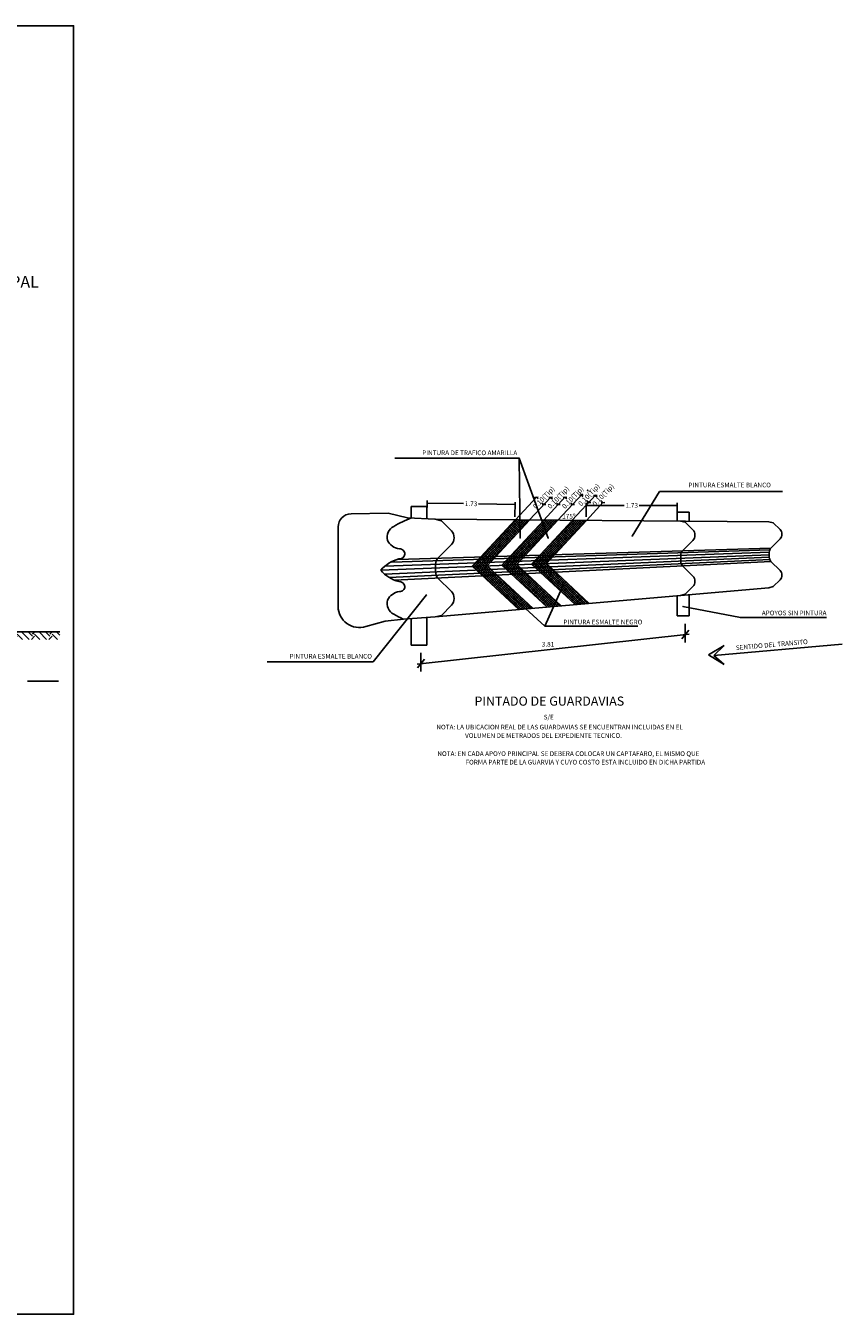
# Model space of a CAD drawing. Units: metres. Extents: x 1445 to 7316, y -190 to 886.
# Drawn here: x 3055 to 3061, y 420 to 430 of the extents above; entities that cross this region are included whole.
import ezdxf
from ezdxf.enums import TextEntityAlignment as Align

# ---------------------------------------------------------------- set-up
doc = ezdxf.new("R2010")
doc.units = ezdxf.units.M
doc.header["$MEASUREMENT"] = 0
doc.linetypes.add('DASHED2', pattern=[0.375, 0.25, -0.125])
doc.layers.get('0').update_dxf_attribs({"linetype": 'CONTINUOUS'})
doc.layers.get('DEFPOINTS').update_dxf_attribs({"linetype": 'CONTINUOUS'})
for name, color, linetype in [('ACHURADO', 225, 'CONTINUOUS'), ('ACOTADO', 55, 'CONTINUOUS'), ('DIBUJO', 2, 'CONTINUOUS'), ('Textos', 2, 'CONTINUOUS'), ('TITULO', 51, 'CONTINUOUS')]:
    doc.layers.add(name, color=color, linetype=linetype)
doc.layers.add('Mv', color=3, linetype='CONTINUOUS', plot=False)
doc.styles.add('DIM1', font='romans.shx')
doc.styles.add('L175_1-20', font='romans.shx', dxfattribs={"height": 0.074})
doc.styles.add('L80_1-20', font='romans.shx', dxfattribs={"height": 0.038})
doc.styles.add('L80_E1-50', font='romans.shx', dxfattribs={"height": 0.095})
doc.dimstyles.new('L80-E1 20', dxfattribs={"dimscale": 0.2, "dimtxt": 0.19, "dimasz": 0.06, "dimexe": 0.1, "dimexo": 0.15, "dimgap": 0.03, "dimtad": 0, "dimzin": 1, "dimdsep": 46, "dimtxsty": 'DIM1', "dimblk": 'ARCHTICK', "dimcen": 0.09, "dimclrd": 251, "dimclre": 251, "dimclrt": 5, "dimaunit": 1, "dimadec": 3, "dimazin": 0, "dimtfac": 1, "dimtofl": 0, "dimtmove": 2, "dimatfit": 3, "dimldrblk": 'ARCHTICK', "dimfxl": 1, "dimtolj": 1, "dimtzin": 1, "dimarcsym": 0})

# ---------------------------------------------------------------- blocks, each defined once
blk = doc.blocks.new('*X52')
at = {"color": 0}
for p, q in [((324.72, 81.16), (324.2, 81.68)), ((325.27, 81.67), (324.58, 82.36)), ((325.12, 81.16), (325.62, 81.67)), ((325.27, 82.02), (325.61, 82.36)), ((326.48, 81.16), (325.62, 82.02)), ((327.54, 81.16), (326.34, 82.36)), ((328.1, 81.67), (327.4, 82.36)), ((327.94, 81.16), (328.45, 81.67)), ((328.1, 82.02), (328.44, 82.36)), ((329.31, 81.16), (328.45, 82.02)), ((330.37, 81.16), (329.17, 82.36)), ((330.93, 81.67), (330.23, 82.36)), ((330.77, 81.16), (331.28, 81.67)), ((330.93, 82.02), (331.27, 82.36)), ((332.14, 81.16), (331.28, 82.02)), ((333.2, 81.16), (332, 82.36)), ((333.75, 81.67), (333.06, 82.36)), ((333.6, 81.16), (334.11, 81.67)), ((333.75, 82.02), (334.09, 82.36)), ((334.97, 81.16), (334.11, 82.02)), ((336.03, 81.16), (334.83, 82.36)), ((336.58, 81.67), (335.89, 82.36)), ((336.43, 81.16), (336.94, 81.67)), ((336.58, 82.02), (336.92, 82.36)), ((337.8, 81.16), (336.94, 82.02)), ((338.86, 81.16), (337.66, 82.36)), ((339.41, 81.67), (338.72, 82.36)), ((339.26, 81.16), (339.76, 81.67)), ((339.41, 82.02), (339.75, 82.36)), ((340.63, 81.16), (339.76, 82.02)), ((341.69, 81.16), (340.49, 82.36)), ((342.24, 81.67), (341.55, 82.36)), ((342.09, 81.16), (342.59, 81.67)), ((342.24, 82.02), (342.58, 82.36)), ((343.45, 81.16), (342.59, 82.02)), ((344.51, 81.16), (343.31, 82.36)), ((345.07, 81.67), (344.37, 82.36)), ((344.91, 81.16), (345.42, 81.67)), ((345.07, 82.02), (345.41, 82.36)), ((346.28, 81.16), (345.42, 82.02)), ((347.34, 81.16), (346.14, 82.36)), ((347.9, 81.67), (347.2, 82.36)), ((347.74, 81.16), (348.25, 81.67)), ((347.9, 82.02), (348.24, 82.36)), ((349.11, 81.16), (348.25, 82.02)), ((350.17, 81.16), (348.97, 82.36)), ((350.72, 81.67), (350.03, 82.36)), ((350.57, 81.16), (351.08, 81.67)), ((350.72, 82.02), (351.06, 82.36)), ((351.94, 81.16), (351.08, 82.02)), ((353, 81.16), (351.8, 82.36)), ((353.55, 81.67), (352.86, 82.36)), ((353.4, 81.16), (353.91, 81.67)), ((353.55, 82.02), (353.89, 82.36)), ((354.77, 81.16), (353.91, 82.02)), ((355.83, 81.16), (354.63, 82.36)), ((356.38, 81.67), (355.69, 82.36)), ((356.23, 81.16), (356.74, 81.67)), ((356.38, 82.02), (356.72, 82.36)), ((357.6, 81.16), (356.74, 82.02)), ((358.66, 81.16), (357.46, 82.36)), ((359.21, 81.67), (358.52, 82.36)), ((359.06, 81.16), (359.56, 81.67)), ((359.21, 82.02), (359.55, 82.36)), ((360.42, 81.16), (359.56, 82.02)), ((361.49, 81.16), (360.28, 82.36)), ((362.04, 81.67), (361.35, 82.36)), ((361.89, 81.16), (362.39, 81.67)), ((362.04, 82.02), (362.38, 82.36)), ((363.25, 81.16), (362.39, 82.02)), ((364.31, 81.16), (363.11, 82.36)), ((364.87, 81.67), (364.17, 82.36)), ((364.71, 81.16), (365.22, 81.67)), ((364.87, 82.02), (365.21, 82.36)), ((366.08, 81.16), (365.22, 82.02)), ((367.14, 81.16), (365.94, 82.36)), ((367.7, 81.67), (367, 82.36)), ((367.54, 81.16), (368.05, 81.67)), ((367.7, 82.02), (368.04, 82.36)), ((368.91, 81.16), (368.05, 82.02)), ((369.97, 81.16), (368.77, 82.36)), ((370.52, 81.67), (369.83, 82.36)), ((370.37, 81.16), (370.88, 81.67)), ((370.52, 82.02), (370.86, 82.36)), ((371.74, 81.16), (370.88, 82.02)), ((372.8, 81.16), (371.6, 82.36)), ((373.35, 81.67), (372.66, 82.36)), ((373.2, 81.16), (373.71, 81.67)), ((373.35, 82.02), (373.69, 82.36)), ((374.57, 81.16), (373.71, 82.02)), ((375.63, 81.16), (374.43, 82.36)), ((376.18, 81.67), (375.49, 82.36)), ((376.03, 81.16), (376.53, 81.67)), ((376.18, 82.02), (376.52, 82.36)), ((377.4, 81.16), (376.53, 82.02)), ((378.46, 81.16), (377.26, 82.36)), ((379.01, 81.67), (378.32, 82.36)), ((378.86, 81.16), (379.36, 81.67)), ((379.01, 82.02), (379.35, 82.36)), ((380.22, 81.16), (379.36, 82.02)), ((381.28, 81.16), (380.08, 82.36)), ((381.84, 81.67), (381.14, 82.36)), ((381.68, 81.16), (382.19, 81.67)), ((381.84, 82.02), (382.18, 82.36)), ((383.05, 81.16), (382.19, 82.02)), ((384.11, 81.16), (382.91, 82.36)), ((384.67, 81.67), (383.97, 82.36)), ((384.51, 81.16), (385.02, 81.67)), ((384.67, 82.02), (385.01, 82.36)), ((385.88, 81.16), (385.02, 82.02)), ((386.94, 81.16), (385.74, 82.36)), ((387.49, 81.67), (386.8, 82.36)), ((387.34, 81.16), (387.85, 81.67)), ((387.49, 82.02), (387.83, 82.36)), ((388.71, 81.16), (387.85, 82.02)), ((389.77, 81.16), (388.57, 82.36)), ((390.32, 81.67), (389.63, 82.36)), ((390.17, 81.16), (390.68, 81.67)), ((390.32, 82.02), (390.66, 82.36)), ((391.54, 81.16), (390.68, 82.02)), ((392.6, 81.16), (391.4, 82.36)), ((393.15, 81.67), (392.46, 82.36)), ((393, 81.16), (393.5, 81.67)), ((393.15, 82.02), (393.49, 82.36)), ((394.37, 81.16), (393.5, 82.02)), ((395.43, 81.16), (394.23, 82.36)), ((395.98, 81.67), (395.29, 82.36)), ((395.83, 81.16), (396.33, 81.67)), ((395.98, 82.02), (396.32, 82.36)), ((397.19, 81.16), (396.33, 82.02)), ((398.25, 81.16), (397.05, 82.36)), ((398.81, 81.67), (398.11, 82.36)), ((398.65, 81.16), (399.16, 81.67)), ((398.81, 82.02), (399.15, 82.36)), ((400.02, 81.16), (399.16, 82.02)), ((401.08, 81.16), (399.88, 82.36)), ((401.64, 81.67), (400.94, 82.36)), ((401.48, 81.16), (401.99, 81.67)), ((401.64, 82.02), (401.98, 82.36)), ((402.85, 81.16), (401.99, 82.02)), ((403.91, 81.16), (402.71, 82.36)), ((404.47, 81.67), (403.77, 82.36)), ((404.31, 81.16), (404.82, 81.67)), ((404.47, 82.02), (404.81, 82.36)), ((405.68, 81.16), (404.82, 82.02)), ((406.74, 81.16), (405.54, 82.36)), ((407.29, 81.67), (406.6, 82.36)), ((407.14, 81.16), (407.65, 81.67)), ((407.29, 82.02), (407.63, 82.36)), ((408.51, 81.16), (407.65, 82.02)), ((409.57, 81.16), (408.37, 82.36)), ((410.12, 81.67), (409.43, 82.36)), ((409.97, 81.16), (410.48, 81.67)), ((410.12, 82.02), (410.46, 82.36)), ((411.34, 81.16), (410.48, 82.02)), ((412.4, 81.16), (411.2, 82.36)), ((412.95, 81.67), (412.26, 82.36)), ((412.8, 81.16), (413.3, 81.67)), ((412.95, 82.02), (413.29, 82.36)), ((414.16, 81.16), (413.3, 82.02)), ((415.23, 81.16), (414.02, 82.36)), ((415.78, 81.67), (415.09, 82.36)), ((415.63, 81.16), (416.13, 81.67)), ((415.78, 82.02), (416.12, 82.36)), ((416.99, 81.16), (416.13, 82.02)), ((418.05, 81.16), (416.85, 82.36)), ((418.61, 81.67), (417.91, 82.36)), ((418.45, 81.16), (418.96, 81.67)), ((418.61, 82.02), (418.95, 82.36)), ((419.82, 81.16), (418.96, 82.02)), ((420.88, 81.16), (419.68, 82.36)), ((421.44, 81.67), (420.74, 82.36)), ((421.28, 81.16), (421.79, 81.67)), ((421.44, 82.02), (421.78, 82.36)), ((422.65, 81.16), (421.79, 82.02)), ((423.71, 81.16), (422.51, 82.36)), ((424.26, 81.67), (423.57, 82.36)), ((424.11, 81.16), (424.62, 81.67)), ((424.26, 82.02), (424.6, 82.36)), ((425.48, 81.16), (424.62, 82.02)), ((426.54, 81.16), (425.34, 82.36)), ((427.09, 81.67), (426.4, 82.36)), ((426.94, 81.16), (427.45, 81.67)), ((427.09, 82.02), (427.43, 82.36)), ((428.31, 81.16), (427.45, 82.02)), ((429.37, 81.16), (428.17, 82.36)), ((429.92, 81.67), (429.23, 82.36)), ((429.77, 81.16), (430.27, 81.67)), ((429.92, 82.02), (430.26, 82.36)), ((431.14, 81.16), (430.27, 82.02)), ((432.2, 81.16), (431, 82.36)), ((432.75, 81.67), (432.06, 82.36)), ((432.6, 81.16), (433.1, 81.67)), ((432.75, 82.02), (433.09, 82.36)), ((433.96, 81.16), (433.1, 82.02)), ((435.02, 81.16), (433.82, 82.36)), ((435.58, 81.67), (434.88, 82.36)), ((435.42, 81.16), (435.93, 81.67)), ((435.58, 82.02), (435.92, 82.36)), ((436.79, 81.16), (435.93, 82.02)), ((437.85, 81.16), (436.65, 82.36)), ((438.41, 81.67), (437.71, 82.36)), ((438.25, 81.16), (438.76, 81.67)), ((438.41, 82.02), (438.75, 82.36)), ((439.62, 81.16), (438.76, 82.02)), ((440.68, 81.16), (439.48, 82.36)), ((441.23, 81.67), (440.54, 82.36)), ((441.08, 81.16), (441.59, 81.67)), ((441.23, 82.02), (441.57, 82.36)), ((442.45, 81.16), (441.59, 82.02)), ((443.51, 81.16), (442.31, 82.36)), ((444.06, 81.67), (443.37, 82.36)), ((443.91, 81.16), (444.42, 81.67)), ((444.06, 82.02), (444.4, 82.36)), ((445.28, 81.16), (444.42, 82.02)), ((446.34, 81.16), (445.14, 82.36)), ((446.89, 81.67), (446.2, 82.36)), ((446.74, 81.16), (447.25, 81.67)), ((446.89, 82.02), (447.23, 82.36)), ((448.11, 81.16), (447.25, 82.02)), ((449.17, 81.16), (447.97, 82.36)), ((449.72, 81.67), (449.03, 82.36)), ((449.57, 81.16), (450.07, 81.67)), ((449.72, 82.02), (450.06, 82.36)), ((450.93, 81.16), (450.07, 82.02)), ((451.99, 81.16), (450.79, 82.36)), ((452.55, 81.67), (451.85, 82.36)), ((452.39, 81.16), (452.9, 81.67)), ((452.55, 82.02), (452.89, 82.36)), ((453.76, 81.16), (452.9, 82.02)), ((454.82, 81.16), (453.62, 82.36)), ((455.38, 81.67), (454.68, 82.36)), ((455.22, 81.16), (455.73, 81.67)), ((455.38, 82.02), (455.72, 82.36)), ((456.59, 81.16), (455.73, 82.02)), ((457.65, 81.16), (456.45, 82.36)), ((458.21, 81.67), (457.51, 82.36)), ((458.05, 81.16), (458.56, 81.67)), ((458.21, 82.02), (458.55, 82.36)), ((459.42, 81.16), (458.56, 82.02)), ((460.48, 81.16), (459.28, 82.36)), ((461.03, 81.67), (460.34, 82.36)), ((460.88, 81.16), (461.39, 81.67)), ((461.03, 82.02), (461.37, 82.36)), ((462.25, 81.16), (461.39, 82.02)), ((463.31, 81.16), (462.11, 82.36)), ((463.86, 81.67), (463.17, 82.36)), ((463.71, 81.16), (464.22, 81.67)), ((463.86, 82.02), (464.2, 82.36)), ((465.08, 81.16), (464.22, 82.02)), ((466.14, 81.16), (464.94, 82.36)), ((466.69, 81.67), (466, 82.36)), ((466.54, 81.16), (467.04, 81.67)), ((466.69, 82.02), (467.03, 82.36)), ((467.9, 81.16), (467.04, 82.02)), ((468.97, 81.16), (467.76, 82.36)), ((469.52, 81.67), (468.83, 82.36)), ((469.37, 81.16), (469.87, 81.67)), ((469.52, 82.02), (469.86, 82.36)), ((470.73, 81.16), (469.87, 82.02)), ((471.79, 81.16), (470.59, 82.36)), ((472.35, 81.67), (471.65, 82.36)), ((472.19, 81.16), (472.7, 81.67)), ((472.35, 82.02), (472.69, 82.36)), ((473.56, 81.16), (472.7, 82.02)), ((474.62, 81.16), (473.42, 82.36)), ((475.18, 81.67), (474.48, 82.36)), ((475.02, 81.16), (475.53, 81.67)), ((475.18, 82.02), (475.52, 82.36)), ((476.39, 81.16), (475.53, 82.02)), ((477.45, 81.16), (476.25, 82.36)), ((478, 81.67), (477.31, 82.36)), ((477.85, 81.16), (478.36, 81.67)), ((478, 82.02), (478.34, 82.36)), ((479.22, 81.16), (478.36, 82.02)), ((480.28, 81.16), (479.08, 82.36)), ((480.83, 81.67), (480.14, 82.36)), ((480.68, 81.16), (481.19, 81.67)), ((480.83, 82.02), (481.17, 82.36)), ((482.05, 81.16), (481.19, 82.02)), ((483.11, 81.16), (481.91, 82.36)), ((483.66, 81.67), (482.97, 82.36)), ((483.51, 81.16), (484.01, 81.67)), ((483.66, 82.02), (484, 82.36)), ((484.88, 81.16), (484.01, 82.02)), ((485.94, 81.16), (484.74, 82.36)), ((486.49, 81.67), (485.8, 82.36)), ((486.34, 81.16), (486.84, 81.67)), ((486.49, 82.02), (486.83, 82.36)), ((487.7, 81.16), (486.84, 82.02)), ((488.76, 81.16), (487.56, 82.36)), ((489.32, 81.67), (488.62, 82.36)), ((489.16, 81.16), (489.67, 81.67)), ((489.32, 82.02), (489.66, 82.36)), ((490.53, 81.16), (489.67, 82.02)), ((491.59, 81.16), (490.39, 82.36)), ((492.15, 81.67), (491.45, 82.36)), ((491.99, 81.16), (492.5, 81.67)), ((492.15, 82.02), (492.49, 82.36)), ((493.36, 81.16), (492.5, 82.02)), ((494.42, 81.16), (493.22, 82.36)), ((494.97, 81.67), (494.28, 82.36)), ((494.82, 81.16), (495.33, 81.67)), ((494.97, 82.02), (495.31, 82.36)), ((496.19, 81.16), (495.33, 82.02)), ((497.25, 81.16), (496.05, 82.36)), ((497.8, 81.67), (497.11, 82.36)), ((497.65, 81.16), (498.16, 81.67)), ((497.8, 82.02), (498.14, 82.36)), ((499.02, 81.16), (498.16, 82.02)), ((500.08, 81.16), (498.88, 82.36)), ((500.63, 81.67), (499.94, 82.36)), ((500.48, 81.16), (500.99, 81.67)), ((500.63, 82.02), (500.97, 82.36)), ((501.85, 81.16), (500.99, 82.02)), ((502.91, 81.16), (501.71, 82.36)), ((503.46, 81.67), (502.77, 82.36)), ((503.31, 81.16), (503.81, 81.67)), ((503.46, 82.02), (503.8, 82.36)), ((504.67, 81.16), (503.81, 82.02)), ((505.73, 81.16), (504.53, 82.36)), ((506.29, 81.67), (505.59, 82.36)), ((506.13, 81.16), (506.64, 81.67)), ((506.29, 82.02), (506.63, 82.36)), ((507.5, 81.16), (506.64, 82.02)), ((508.56, 81.16), (507.36, 82.36)), ((509.12, 81.67), (508.42, 82.36)), ((508.96, 81.16), (509.47, 81.67)), ((509.12, 82.02), (509.46, 82.36)), ((510.33, 81.16), (509.47, 82.02)), ((511.39, 81.16), (510.19, 82.36)), ((511.95, 81.67), (511.25, 82.36)), ((511.79, 81.16), (512.3, 81.67)), ((511.95, 82.02), (512.29, 82.36)), ((513.16, 81.16), (512.3, 82.02)), ((514.22, 81.16), (513.02, 82.36)), ((514.77, 81.67), (514.08, 82.36)), ((514.62, 81.16), (515.13, 81.67)), ((514.77, 82.02), (515.11, 82.36)), ((515.99, 81.16), (515.13, 82.02)), ((517.05, 81.16), (515.85, 82.36)), ((517.6, 81.67), (516.91, 82.36)), ((517.45, 81.16), (517.96, 81.67)), ((517.6, 82.02), (517.94, 82.36)), ((518.82, 81.16), (517.96, 82.02)), ((519.88, 81.16), (518.68, 82.36)), ((520.43, 81.67), (519.74, 82.36)), ((520.28, 81.16), (520.78, 81.67)), ((520.43, 82.02), (520.77, 82.36)), ((521.64, 81.16), (520.78, 82.02)), ((522.71, 81.16), (521.5, 82.36)), ((523.26, 81.67), (522.57, 82.36)), ((523.11, 81.16), (523.61, 81.67)), ((523.26, 82.02), (523.6, 82.36)), ((524.47, 81.16), (523.61, 82.02)), ((525.53, 81.16), (524.33, 82.36)), ((526.09, 81.67), (525.39, 82.36)), ((525.93, 81.16), (526.44, 81.67)), ((526.09, 82.02), (526.43, 82.36)), ((527.3, 81.16), (526.44, 82.02)), ((528.36, 81.16), (527.16, 82.36)), ((528.92, 81.67), (528.22, 82.36)), ((528.76, 81.16), (529.27, 81.67)), ((528.92, 82.02), (529.26, 82.36)), ((530.13, 81.16), (529.27, 82.02)), ((531.19, 81.16), (529.99, 82.36)), ((531.74, 81.67), (531.05, 82.36)), ((531.59, 81.16), (532.1, 81.67)), ((531.74, 82.02), (532.08, 82.36)), ((532.96, 81.16), (532.1, 82.02)), ((534.02, 81.16), (532.82, 82.36)), ((534.57, 81.67), (533.88, 82.36)), ((534.42, 81.16), (534.93, 81.67)), ((534.57, 82.02), (534.91, 82.36)), ((535.79, 81.16), (534.93, 82.02)), ((536.85, 81.16), (535.65, 82.36)), ((537.4, 81.67), (536.71, 82.36)), ((537.25, 81.16), (537.75, 81.67)), ((537.4, 82.02), (537.74, 82.36)), ((538.62, 81.16), (537.75, 82.02)), ((539.68, 81.16), (538.48, 82.36)), ((540.23, 81.67), (539.54, 82.36)), ((540.08, 81.16), (540.58, 81.67)), ((540.23, 82.02), (540.57, 82.36)), ((541.44, 81.16), (540.58, 82.02)), ((542.5, 81.16), (541.3, 82.36)), ((543.06, 81.67), (542.36, 82.36)), ((542.9, 81.16), (543.41, 81.67)), ((543.06, 82.02), (543.4, 82.36)), ((544.27, 81.16), (543.41, 82.02)), ((545.33, 81.16), (544.13, 82.36)), ((545.89, 81.67), (545.19, 82.36)), ((545.73, 81.16), (546.24, 81.67)), ((545.89, 82.02), (546.23, 82.36)), ((547.1, 81.16), (546.24, 82.02)), ((548.16, 81.16), (546.96, 82.36)), ((548.71, 81.67), (548.02, 82.36)), ((548.56, 81.16), (549.07, 81.67)), ((548.71, 82.02), (549.05, 82.36)), ((549.93, 81.16), (549.07, 82.02)), ((550.99, 81.16), (549.79, 82.36)), ((551.54, 81.67), (550.85, 82.36)), ((551.39, 81.16), (551.9, 81.67)), ((551.54, 82.02), (551.88, 82.36)), ((552.76, 81.16), (551.9, 82.02)), ((553.82, 81.16), (552.62, 82.36)), ((554.37, 81.67), (553.68, 82.36)), ((554.22, 81.16), (554.73, 81.67)), ((554.37, 82.02), (554.71, 82.36)), ((555.59, 81.16), (554.73, 82.02)), ((556.65, 81.16), (555.45, 82.36)), ((557.2, 81.67), (556.51, 82.36)), ((557.05, 81.16), (557.55, 81.67)), ((557.2, 82.02), (557.54, 82.36)), ((558.41, 81.16), (557.55, 82.02)), ((559.47, 81.16), (558.27, 82.36)), ((560.03, 81.67), (559.34, 82.36)), ((559.88, 81.16), (560.38, 81.67)), ((560.03, 82.02), (560.37, 82.36)), ((561.24, 81.16), (560.38, 82.02)), ((562.3, 81.16), (561.1, 82.36)), ((562.86, 81.67), (562.16, 82.36)), ((562.7, 81.16), (563.21, 81.67)), ((562.86, 82.02), (563.2, 82.36)), ((564.07, 81.16), (563.21, 82.02)), ((565.13, 81.16), (563.93, 82.36)), ((565.69, 81.67), (564.99, 82.36)), ((565.53, 81.16), (566.04, 81.67)), ((565.69, 82.02), (566.03, 82.36)), ((566.9, 81.16), (566.04, 82.02)), ((567.96, 81.16), (566.76, 82.36)), ((568.51, 81.67), (567.82, 82.36)), ((568.36, 81.16), (568.87, 81.67)), ((568.51, 82.02), (568.85, 82.36)), ((569.73, 81.16), (568.87, 82.02)), ((570.79, 81.16), (569.59, 82.36)), ((571.34, 81.67), (570.65, 82.36)), ((571.19, 81.16), (571.7, 81.67)), ((571.34, 82.02), (571.68, 82.36)), ((572.56, 81.16), (571.7, 82.02)), ((573.62, 81.16), (572.42, 82.36)), ((574.17, 81.67), (573.48, 82.36)), ((574.02, 81.16), (574.52, 81.67)), ((574.17, 82.02), (574.51, 82.36)), ((575.38, 81.16), (574.52, 82.02)), ((576.45, 81.16), (575.24, 82.36)), ((577, 81.67), (576.31, 82.36)), ((576.85, 81.16), (577.35, 81.67)), ((577, 82.02), (577.34, 82.36)), ((578.21, 81.16), (577.35, 82.02)), ((579.27, 81.16), (578.07, 82.36)), ((579.83, 81.67), (579.13, 82.36)), ((579.67, 81.16), (580.18, 81.67)), ((579.83, 82.02), (580.17, 82.36)), ((581.04, 81.16), (580.18, 82.02)), ((582.1, 81.16), (580.9, 82.36)), ((582.66, 81.67), (581.96, 82.36)), ((582.5, 81.16), (583.01, 81.67)), ((582.66, 82.02), (583, 82.36)), ((583.87, 81.16), (583.01, 82.02)), ((584.27, 81.82), (583.73, 82.36))]:
    blk.add_line(p, q, dxfattribs=at)
blk = doc.blocks.new('_ARCHTICK')
at = {"color": 0, "linetype": 'ByBlock', "const_width": 0.15}
blk.add_lwpolyline([(-0.5, -0.5), (0.5, 0.5)], dxfattribs=at)
blk = doc.blocks.new('*D176')
at = {"layer": 'ACOTADO', "color": 251, "lineweight": -2}
for p, q in [((3057.832, 426.151), (3057.834, 426.269)), ((3057.833, 426.249), (3058.13, 426.244)), ((3058.549, 426.236), (3058.252, 426.242)), ((3058.547, 426.138), (3058.549, 426.256))]:
    blk.add_line(p, q, dxfattribs=at)
at = {"layer": 'DEFPOINTS', "color": 0}
for p in [(3058.549, 426.236), (3057.831, 426.121), (3058.546, 426.108)]:
    blk.add_point(p, dxfattribs=at)
at = {"layer": 'ACOTADO', "color": 251, "lineweight": -2, "xscale": 0.012, "yscale": 0.012, "zscale": 0.012}
for p, rotation in [((3057.833, 426.249), 178.9605457935096), ((3058.549, 426.236), 358.9605457935096)]:
    blk.add_blockref('_ARCHTICK', p, dxfattribs=dict(at, rotation=rotation))
at = {"layer": 'ACOTADO', "color": 5, "insert": (3058.191, 426.243), "char_height": 0.038, "attachment_point": 5, "rotation": 358.9605, "style": 'DIM1'}
blk.add_mtext('\\A1;1.73', dxfattribs=at)
blk = doc.blocks.new('*D177')
at = {"layer": 'ACOTADO', "color": 251, "lineweight": -2}
for p, q in [((3059.126, 426.137), (3059.126, 426.25)), ((3059.126, 426.23), (3059.434, 426.23)), ((3059.864, 426.23), (3059.556, 426.23)), ((3059.864, 426.133), (3059.864, 426.25))]:
    blk.add_line(p, q, dxfattribs=at)
at = {"layer": 'DEFPOINTS', "color": 0}
for p in [(3059.864, 426.23), (3059.126, 426.107, 0.065), (3059.864, 426.103, 0.016)]:
    blk.add_point(p, dxfattribs=at)
at = {"layer": 'ACOTADO', "color": 251, "lineweight": -2, "xscale": 0.012, "yscale": 0.012, "zscale": 0.012, "rotation": 180}
blk.add_blockref('_ARCHTICK', (3059.126, 426.23), dxfattribs=at)
at = {"layer": 'ACOTADO', "color": 251, "lineweight": -2, "xscale": 0.012, "yscale": 0.012, "zscale": 0.012}
blk.add_blockref('_ARCHTICK', (3059.864, 426.23), dxfattribs=at)
at = {"layer": 'ACOTADO', "color": 5, "insert": (3059.495, 426.23), "char_height": 0.038, "attachment_point": 5, "style": 'DIM1'}
blk.add_mtext('\\A1;1.73', dxfattribs=at)
blk = doc.blocks.new('_Oblique')
at = {"color": 0, "linetype": 'ByBlock', "lineweight": -2}
blk.add_line((-0.5, -0.5), (0.5, 0.5), dxfattribs=at)
blk = doc.blocks.new('_DOT')
at = {"color": 0, "linetype": 'ByBlock'}
blk.add_line((-0.5, 0), (-1, 0), dxfattribs=at)
at = {"color": 0, "linetype": 'ByBlock', "const_width": 0.5}
blk.add_lwpolyline([(-0.25, 0, 1), (0.25, 0, 1)], format="xyb", close=True, dxfattribs=at)

msp = doc.modelspace()

# ---------------------------------------------------------------- hatches: boundary and pattern name
at = {"layer": 'ACHURADO'}
h = msp.add_hatch(dxfattribs=at)
h.set_pattern_fill('ANSI37', color=252, scale=0.106365, style=0)
h.set_pattern_definition([(45, (2998.614181, 441.525462), (-0.0094014155, 0.0094014155), []), (135, (2998.614181, 441.525462), (-0.0094014155, -0.0094014155), [])])
h.paths.add_polyline_path([(3058.66482, 426.11078), (3058.66608, 426.11213), (3058.55072, 426.11301), (3058.54947, 426.11166), (3058.20074, 425.73646), (3058.57918, 425.38473), (3058.63673, 425.38976), (3058.5416, 425.47631, -0.99999904), (3058.5353, 425.48204), (3058.5353, 425.48204, -0.99999596), (3058.5416, 425.47631, -0.00000162), (3058.5416, 425.47631), (3058.5416, 425.47631), (3058.63673, 425.38976), (3058.69342, 425.39472), (3058.321, 425.74086)])
h.paths.add_polyline_path([(3058.77636, 425.98081), (3058.77449, 426.10378), (3058.44126, 425.74526), (3058.80765, 425.40472), (3058.86033, 425.40932), (3058.88019, 425.45346), (3058.56152, 425.74966)])
h.paths.add_polyline_path([(3058.89553, 426.10903), (3058.89679, 426.11038), (3058.78143, 426.11126), (3058.78018, 426.10991), (3058.77449, 426.10378), (3058.77636, 425.98081)])
h.paths.add_polyline_path([(3058.68177, 425.75405), (3059.03613, 425.4247), (3059.15036, 425.4347), (3058.80203, 425.75845), (3059.00048, 425.97196), (3058.96778, 426.06177), (3058.95852, 426.05181), (3058.90574, 425.99502)])
h.paths.add_polyline_path([(3058.94063, 425.58775, -1), (3058.93626, 425.57805, -1)], flags=16)
h.paths.add_polyline_path([(3059.12624, 426.10727), (3059.1275, 426.10863), (3059.01214, 426.1095), (3058.96778, 426.06177), (3059.00048, 425.97196)])
h.paths.add_polyline_path([(3058.92189, 425.41471), (3058.88019, 425.45346), (3058.86033, 425.40932)])

# ---------------------------------------------------------------- linework, layer by layer
at = {"layer": 'ACOTADO'}
for p, q in [((3058.58003, 426.61393), (3057.57132, 426.61393)), ((3058.92971, 425.5635), (3058.78913, 425.25112)), ((3057.75246, 424.94283), (3059.96003, 425.18628)), ((3059.92831, 425.27038), (3059.92831, 425.11896)), ((3060.24403, 425.09298), (3060.11639, 425.0164)), ((3060.24403, 425.09298), (3060.1608, 425.01289)), ((3061.20258, 425.10293), (3060.16152, 425.01339)), ((3057.78418, 425.03393), (3057.78418, 424.88251)), ((3060.11639, 425.0164), (3060.24403, 424.93981)), ((3060.1608, 425.01289), (3060.24403, 424.93981))]:
    msp.add_line(p, q, dxfattribs=at)
at = {"layer": 'ACOTADO', "linetype": 'ByBlock'}
for p, q in [((3058.89553, 426.10903, 0.06458), (3059.09606, 426.32478, -0.00895)), ((3058.55072, 426.11301, 0.06458), (3058.72313, 426.2985, 0.06458)), ((3058.66608, 426.11213, 0.06458), (3058.83848, 426.29762, 0.06458)), ((3058.72052, 426.2957, 0.06458), (3058.73491, 426.28232, 0.06458)), ((3058.7826, 426.2375, 0.12916), (3058.7675, 426.25153, 0.12916)), ((3058.78143, 426.11126, 0.06458), (3058.9554, 426.29843, 0.06458)), ((3058.83587, 426.29482, 0.06458), (3058.85026, 426.28144, 0.06458)), ((3058.89795, 426.23662, 0.12916), (3058.88285, 426.25066, 0.12916)), ((3058.95279, 426.29562, 0.06458), (3058.96718, 426.28225, 0.06458)), ((3059.01487, 426.23743, 0.12916), (3058.99977, 426.25146, 0.12916)), ((3059.01214, 426.1095, -0.06458), (3059.2025, 426.31431, -0.06458)), ((3059.08453, 426.31238, -0.06458), (3059.09893, 426.299, -0.06458)), ((3059.12624, 426.10727, 0.06458), (3059.26367, 426.25513, 0.06458)), ((3059.14661, 426.25418), (3059.13151, 426.26821)), ((3059.19898, 426.31053), (3059.21338, 426.29715)), ((3059.26106, 426.25233, 0.06458), (3059.24596, 426.26636, 0.06458))]:
    msp.add_line(p, q, dxfattribs=at)
at = {"layer": 'ACOTADO', "linetype": 'DASHED2'}
msp.add_line((3041.84244, 424.80331), (3054.86301, 424.80331), dxfattribs=at)
at = {"layer": 'ACOTADO'}
for points in [[(3058.58993, 425.96404), (3058.58003, 426.61393), (3058.81684, 425.96359)], [(3060.71886, 426.34202), (3059.71999, 426.34202), (3059.49755, 425.98135)], [(3056.53607, 424.96072), (3057.3952, 424.96072), (3057.82885, 425.50442)], [(3058.53845, 425.47917), (3058.78913, 425.25112), (3059.54315, 425.25112)], [(3061.07469, 425.32014), (3060.3758, 425.32014), (3059.90986, 425.41077)]]:
    msp.add_lwpolyline(points, dxfattribs=at)
at = {"layer": 'ACOTADO', "const_width": 0.00532}
for points in [[(3058.58727, 425.96404, 1), (3058.59259, 425.96404, 1)], [(3058.81418, 425.96359, 1), (3058.8195, 425.96359, 1)], [(3059.49489, 425.98135, 1), (3059.50021, 425.98135, 1)], [(3057.82619, 425.50442, 1), (3057.83151, 425.50442, 1)], [(3059.9072, 425.41077, 1), (3059.91252, 425.41077, 1)]]:
    msp.add_lwpolyline(points, format="xyb", close=True, dxfattribs=at)
at = {"layer": 'DIBUJO'}
for p, q in [((3057.70415, 426.12792), (3057.70415, 426.22005)), ((3057.83101, 426.22005), (3057.70415, 426.22005)), ((3057.83101, 426.22005), (3057.83101, 426.12144)), ((3057.51688, 426.1657), (3057.2169, 426.16122)), ((3057.67395, 426.12947), (3057.51688, 426.1657)), ((3057.89883, 426.11797, 0.06082), (3057.67395, 426.12947)), ((3060.60829, 426.09737, 0.06082), (3057.89883, 426.11797, 0.06082)), ((3059.86414, 426.10302, 0.01591), (3059.86414, 426.1757, 0.01591)), ((3059.95929, 426.1757, 0.01591), (3059.86414, 426.1757, 0.01591)), ((3059.95929, 426.1757, 0.01591), (3059.95929, 426.1023, 0.01591)), ((3057.11212, 426.05487), (3057.11212, 425.40969)), ((3057.89883, 425.3252, 0.06082), (3060.60829, 425.56225, 0.06082)), ((3059.86414, 425.33329, 0.01591), (3059.86414, 425.49715, 0.01591)), ((3059.95929, 425.50547, 0.01591), (3059.95929, 425.33329, 0.01591)), ((3057.33741, 425.24868), (3057.49271, 425.29008)), ((3057.64374, 425.30819), (3057.89883, 425.3252, 0.06082)), ((3057.70415, 425.09683), (3057.70415, 425.31222)), ((3057.83101, 425.32068), (3057.83101, 425.09683)), ((3059.95929, 425.33329, 0.01591), (3059.86414, 425.33329, 0.01591)), ((3045.30876, 425.20331), (3054.85417, 425.20331)), ((3057.83101, 425.09683), (3057.70415, 425.09683))]:
    msp.add_line(p, q, dxfattribs=at)
at = {"layer": 'DIBUJO', "color": 55}
for p, q in [((3058.20074, 425.73646, 0.06458), (3058.54947, 426.11166, 0.06458)), ((3058.321, 425.74086, 0.06458), (3058.66482, 426.11078, 0.06458)), ((3058.44126, 425.74526, 0.06458), (3058.78018, 426.10991, 0.06458)), ((3058.56152, 425.74966, 0.06458), (3058.89553, 426.10903, 0.06458)), ((3058.68177, 425.75405, 0.06458), (3059.01089, 426.10815, 0.06458)), ((3058.80203, 425.75845, 0.06458), (3059.12624, 426.10727, 0.06458)), ((3058.20074, 425.73646, 0.06458), (3058.57918, 425.38473, 0.06458)), ((3058.321, 425.74086, 0.06458), (3058.69342, 425.39472, 0.06458)), ((3058.44126, 425.74526, 0.06458), (3058.80765, 425.40472, 0.06458)), ((3058.56152, 425.74966, 0.06458), (3058.92189, 425.41471, 0.06458)), ((3058.68177, 425.75405, 0.06458), (3059.03613, 425.4247, 0.06458)), ((3058.80203, 425.75845, 0.06458), (3059.15036, 425.4347, 0.06458))]:
    msp.add_line(p, q, dxfattribs=at)
at = {"layer": 'DIBUJO', "color": 252}
for p, q in [((3057.45883, 425.70385, 0.06475), (3060.6108, 425.82981, 0.06334)), ((3060.6108, 425.80926, 0.06334), (3057.48851, 425.67308, 0.06473)), ((3057.49134, 425.7371, 0.06473), (3060.6108, 425.85036, 0.06334)), ((3060.61411, 425.86945, 0.06664), (3057.54795, 425.76848, 0.06982)), ((3060.62327, 425.88423, 0.07581), (3057.59323, 425.79227, 0.0839)), ((3057.5265, 425.64493, 0.06984), (3060.61411, 425.79016, 0.06664)), ((3057.56959, 425.62347, 0.08396), (3060.62327, 425.77538, 0.07581))]:
    msp.add_line(p, q, dxfattribs=at)
at = {"layer": 'DIBUJO', "linetype": 'Continuous'}
msp.add_line((3057.49271, 425.29008), (3057.64374, 425.30819), dxfattribs=at)
at = {"layer": 'DIBUJO', "color": 55, "extrusion": (0.707107, 0, -0.707107)}
for points, elevation in [([(426.11797, 2162.30401), (426.10529, 2162.37588), (426.02334, 2162.49292, 0.52056705), (425.91251, 2162.49292), (425.80222, 2162.33541, -0.24469844), (425.75203, 2162.30928), (425.69114, 2162.30928, -0.24469844), (425.64095, 2162.33541), (425.53066, 2162.49292, 0.52056705), (425.41983, 2162.49292), (425.33788, 2162.37588), (425.3252, 2162.30401)], 2162.218), ([(426.10287, 2163.71154), (426.09322, 2163.76626), (426.03083, 2163.85536, 0.52056705), (425.94646, 2163.85536), (425.8625, 2163.73544, -0.24469844), (425.82429, 2163.71556), (425.77793, 2163.71556, -0.24469844), (425.73973, 2163.73544), (425.65576, 2163.85536, 0.52056705), (425.57139, 2163.85536), (425.509, 2163.76626), (425.49935, 2163.71154)], 2163.62553)]:
    msp.add_lwpolyline(points, format="xyb", dxfattribs=dict(at, elevation=elevation))
at = {"layer": 'DIBUJO', "linetype": 'Continuous', "extrusion": (0.707107, 0, -0.707107), "elevation": 2164.13387}
msp.add_lwpolyline([(426.09737, 2164.21988), (426.08881, 2164.26839), (426.03349, 2164.3474, 0.52056705), (425.95868, 2164.3474), (425.88423, 2164.24107, -0.24469844), (425.85036, 2164.22344), (425.80926, 2164.22344, -0.24469844), (425.77538, 2164.24107), (425.70093, 2164.3474, 0.52056705), (425.62612, 2164.3474), (425.5708, 2164.26839), (425.56225, 2164.21988)], format="xyb", dxfattribs=at)
at = {"layer": 'DIBUJO'}
for centre, radius, start, end in [((3057.21849, 426.05487), 0.10636, 90.854775, 180), ((3057.28231, 425.40969), 0.17018, 180, 288.893009)]:
    msp.add_arc(centre, radius, start, end, dxfattribs=at)
at = {"layer": 'DIBUJO', "color": 55}
for centre, radius, start, end in [((3058.00043, 425.33157, 0.06475), 0.84885, 110.27787, 120.914108), ((3057.60433, 425.97304, 0.06475), 0.09556, 114.741127, 196.186915), ((3057.6272, 426.00398, 0.06475), 0.12829, 206.667062, 261.79368), ((3057.66877, 425.5311, 0.06475), 0.27188, 103.741039, 140.54814), ((3057.60682, 425.84259, 0.06475), 0.04747, 266.820847, 350.799937), ((3057.61068, 425.83403, 0.06475), 0.04302, 1.30256, 92.392883), ((3057.66877, 425.87661, 0.06475), 0.27188, 219.45186, 256.258961), ((3057.60682, 425.56512, 0.06475), 0.04747, 9.200063, 93.179153), ((3057.6272, 425.40373, 0.06475), 0.12829, 98.20632, 153.332938), ((3057.61068, 425.57368, 0.06475), 0.04302, 267.607117, 358.69744), ((3057.60433, 425.43467, 0.06475), 0.09556, 163.813085, 245.258873), ((3058.00043, 426.07614, 0.06475), 0.84885, 239.085892, 244.856539)]:
    msp.add_arc(centre, radius, start, end, dxfattribs=at)
at = {"layer": 'Mv'}
msp.add_lwpolyline([(3026.60703, 430.12044), (3054.96604, 430.12044), (3054.96604, 419.66896), (3026.60703, 419.66896)], close=True, dxfattribs=at)
at = {"layer": 'TITULO', "linetype": 'Continuous'}
for p, q in [((3059.90009, 425.14757), (3059.95653, 425.218)), ((3057.75596, 424.91111), (3057.8124, 424.98154))]:
    msp.add_line(p, q, dxfattribs=at)
for p in [(3059.13627, 426.35128), (3059.92831, 425.18278)]:
    msp.add_point(p, dxfattribs=at)

# ---------------------------------------------------------------- block references
at = {"layer": 'ACHURADO', "color": 252, "xscale": 0.05003088520788879, "yscale": 0.05003088520788879, "zscale": 0.05003088520787635}
msp.add_blockref('*X52', (3025.6226, 421.08255), dxfattribs=at)
at = {"layer": 'ACOTADO'}
for p, xscale, yscale, zscale, rotation in [((3058.93844, 425.5829), 0.02127297481283109, 0.02127297481280266, 0.02127297481279782, 65.77026863525667), ((3058.53845, 425.47917), 0.01701837985013087, 0.01701837985024213, 0.01701837985023826, 137.7051748413878)]:
    msp.add_blockref('_DOT', p, dxfattribs=dict(at, xscale=xscale, yscale=yscale, zscale=zscale, rotation=rotation))
at = {"layer": 'Textos', "yscale": 0.02127297481280266, "zscale": 0.02127297481279782}
for p, xscale, rotation in [((3059.08453, 426.31238, -0.06458), 0.02127297481288937, 137.0942099820696), ((3059.19898, 426.31053), 0.02127297481288937, 137.0942099820696), ((3058.72052, 426.2957, 0.06458), 0.02127297481288937, 137.0942099820696), ((3058.7826, 426.2375, 0.12916), 0.02127297481288936, 317.0942099820696), ((3058.83587, 426.29482, 0.06458), 0.02127297481288937, 137.0942099820696), ((3058.89795, 426.23662, 0.12916), 0.02127297481288936, 317.0942099820696), ((3058.95279, 426.29562, 0.06458), 0.02127297481288937, 137.0942099820696), ((3059.01487, 426.23743, 0.12916), 0.02127297481288936, 317.0942099820696), ((3059.14661, 426.25418), 0.02127297481288936, 317.0942099820696), ((3059.26106, 426.25233, 0.06458), 0.02127297481288936, 317.0942099820696)]:
    msp.add_blockref('_Oblique', p, dxfattribs=dict(at, xscale=xscale, rotation=rotation))

# ---------------------------------------------------------------- texts
at = {"layer": 'Textos', "linetype": 'ByBlock', "style": 'L80_E1-50'}
msp.add_text('APOYO PRINCIPAL', height=0.095, dxfattribs=at).set_placement((3053.58445, 428.04355), align=Align.MIDDLE_LEFT)
at = {"layer": 'Textos', "linetype": 'ByBlock', "style": 'L80_1-20'}
for s, p in [('PINTURA DE TRAFICO AMARILLA', (3058.56565, 426.65648)), ('PINTURA ESMALTE BLANCO', (3060.624, 426.39531)), ('APOYOS SIN PINTURA', (3061.07485, 425.35737)), ('PINTURA ESMALTE NEGRO', (3059.58087, 425.28378)), ('PINTURA ESMALTE BLANCO', (3057.3868, 425.00606))]:
    msp.add_text(s, height=0.038, dxfattribs=at).set_placement(p, align=Align.MIDDLE_RIGHT)
at = {"layer": 'Textos', "style": 'L80_1-20'}
for s, p in [('175º', (3058.93057, 426.12246, -0.06458)), (' NOTA: LA UBICACION REAL DE LAS GUARDAVIAS SE ENCUENTRAN INCLUIDAS EN EL ', (3057.89752, 424.41255)), ('VOLUMEN DE METRADOS DEL EXPEDIENTE TECNICO.', (3058.14234, 424.34367)), (' NOTA: EN CADA APOYO PRINCIPAL SE DEBERA COLOCAR UN CAPTAFARO, EL MISMO QUE', (3057.90575, 424.19702)), ('FORMA PARTE DE LA GUARVIA Y CUYO COSTO ESTA INCLUIDO EN DICHA PARTIDA', (3058.14591, 424.12813))]:
    msp.add_text(s, height=0.038, dxfattribs=at).set_placement(p)
at = {"layer": 'Textos', "linetype": 'ByBlock', "style": 'L80_1-20'}
msp.add_text('3.81', height=0.038, dxfattribs=at).set_placement((3058.8152, 425.10354), align=Align.MIDDLE_CENTER)
msp.add_text('SENTIDO DEL TRANSITO', height=0.038, rotation=4.933363, dxfattribs=at).set_placement((3060.34088, 425.05571))
at = {"layer": 'Textos', "style": 'L80_1-20'}
msp.add_text('S/E', height=0.038, dxfattribs=at).set_placement((3058.82089, 424.50767), align=Align.MIDDLE)
at = {"layer": 'Textos', "linetype": 'ByBlock', "char_height": 0.04, "attachment_point": 5, "rotation": 46.21495}
for insert in [(3058.78075, 426.29318, 0.06458), (3058.89879, 426.29409, 0.06458), (3059.01571, 426.294, 0.06458), (3059.14745, 426.31523, -0.06458), (3059.2628, 426.31428)]:
    msp.add_mtext('\\A1;0.10(Tip)', dxfattribs=dict(at, insert=insert))
at = {"layer": 'TITULO', "linetype": 'Continuous', "style": 'L175_1-20'}
msp.add_text('PINTADO DE GUARDAVIAS', height=0.074, dxfattribs=at).set_placement((3058.82572, 424.60532), align=Align.CENTER)

# ---------------------------------------------------------------- dimensions: what is measured, and where the dimension line sits
at = {"layer": 'ACOTADO'}
dim = msp.add_aligned_dim(p1=(3057.83101, 426.12144), p2=(3058.54649, 426.10845), distance=0.12785, text='1.73', dimstyle='L80-E1 20', dxfattribs=at)
dim.commit()
dim.dimension.update_dxf_attribs({"geometry": '*D176', "text_midpoint": (3058.19107, 426.24277)})
dim = msp.add_linear_dim(base=(3059.86414, 426.23002), p1=(3059.12624, 426.10727, 0.06458), p2=(3059.86414, 426.10302, 0.01591), text='1.73', dimstyle='L80-E1 20', dxfattribs=at)
dim.commit()
dim.dimension.update_dxf_attribs({"geometry": '*D177', "text_midpoint": (3059.49519, 426.23002)})

doc.saveas('drawing.dxf')
